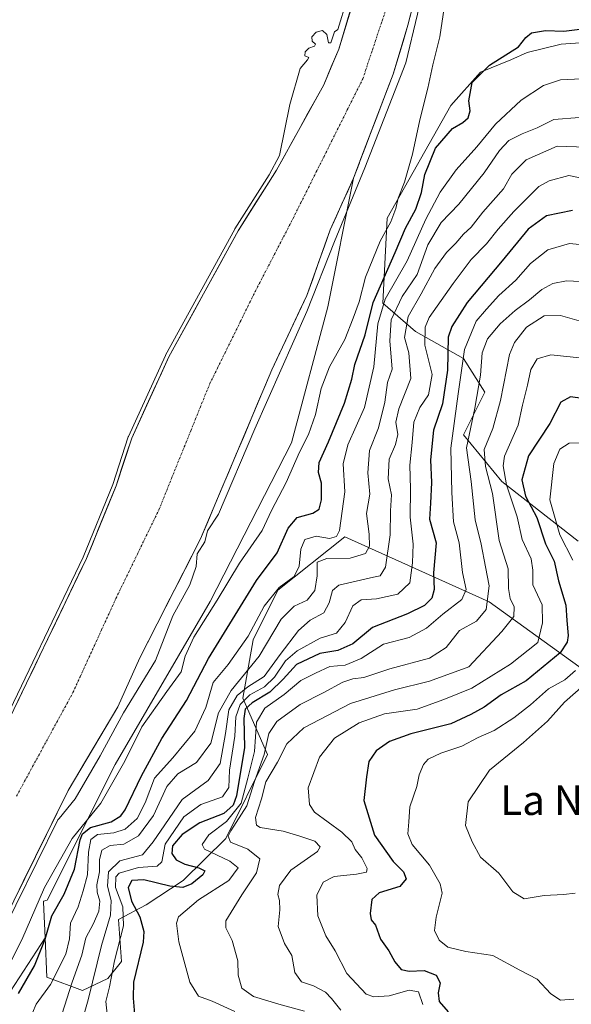
# Model space of a CAD drawing. Units: metres. Extents: x 631194 to 634648, y 4736620 to 4738999.
# Drawn here: x 632899 to 633049, y 4736972 to 4737238 of the extents above; entities that cross this region are included whole.
import ezdxf
from ezdxf.enums import TextEntityAlignment as Align

# ---------------------------------------------------------------- set-up
doc = ezdxf.new("R2010")
doc.units = ezdxf.units.M
doc.header["$MEASUREMENT"] = 0
doc.linetypes.add('TRAZO_Y_PUNTO', pattern=[1, 0.5, -0.25, 0, -0.25])
for name, color, linetype, lineweight in [('Arbolado forestal CxS', 92, 'Continuous', 0), ('Corriente natural Cxs', 5, 'Continuous', 13), ('Corriente natural eje', 5, 'TRAZO_Y_PUNTO', 0), ('Corriente natural superficial', 5, 'Continuous', 13), ('Curva de nivel maestra', 36, 'Continuous', 30), ('Curva de nivel normal', 36, 'Continuous', 0), ('Matorral CxS', 135, 'Continuous', 0), ('Suelo desnudo CxS', 43, 'Continuous', 0), ('Texto cartográfico', 19, 'Continuous', 0)]:
    doc.layers.add(name, color=color, linetype=linetype, lineweight=lineweight)
doc.styles.add('Arial', font='txt', dxfattribs={"height": 0.2})

# ---------------------------------------------------------------- blocks, each defined once
blk = doc.blocks.new('*U189')
at = {"layer": 'Curva de nivel normal', "color": 36, "linetype": 'Continuous', "lineweight": 0}
blk.add_polyline3d([(633054.5, 4737177.15, 505), (633048.2, 4737177.71, 505), (633042.29, 4737176, 505), (633037.62, 4737172.3, 505), (633033.66, 4737167.79, 505), (633029.04, 4737163.66, 505), (633025.68, 4737159.99, 505), (633022.88, 4737156.66, 505), (633019.69, 4737148.99, 505), (633017.96, 4737136.99, 505), (633016, 4737122.33, 505), (633016.26, 4737110.33, 505), (633016.72, 4737102.33, 505), (633018.31, 4737096.66, 505), (633019.22, 4737088.66, 505), (633020.18, 4737083.99, 505), (633019.02, 4737081.28, 505), (633013.86, 4737077.39, 505), (633009.42, 4737073.53, 505), (633004.75, 4737071.02, 505), (632997.75, 4737069.26, 505), (632991.75, 4737065.32, 505), (632987.38, 4737063.56, 505), (632983.27, 4737063.19, 505), (632979.38, 4737061.41, 505), (632975.39, 4737059.4, 505), (632970.88, 4737055.59, 505), (632965.62, 4737051.9, 505), (632963.38, 4737048.09, 505), (632962.78, 4737040.17, 505), (632961.05, 4737032.95, 505), (632959.17, 4737026.13, 505), (632955.25, 4737021.24, 505), (632950.48, 4737017.56, 505), (632948.67, 4737015.01, 505), (632949.24, 4737013.73, 505), (632956.16, 4737010.49, 505), (632958.4, 4737008.64, 505), (632955.88, 4737005.22, 505), (632947.66, 4736999.99, 505), (632942.24, 4736995.39, 505), (632941.73, 4736993.66, 505), (632942.36, 4736988.59, 505), (632945.34, 4736977.72, 505), (632947.66, 4736973.86, 505), (632951.31, 4736972.55, 505), (632957.5, 4736969.73, 505)], dxfattribs=at)
blk = doc.blocks.new('*U192')
at = {"layer": 'Curva de nivel normal', "color": 36, "linetype": 'Continuous', "lineweight": 0}
for points in [[(633053.55, 4737123.81, 530), (633048.09, 4737123.68, 530), (633045.54, 4737122.08, 530), (633043.94, 4737118.15, 530), (633042.83, 4737108.29, 530), (633045.54, 4737098.87, 530), (633049.09, 4737091.98, 530)], [(633049.8, 4737062.11, 530), (633046.94, 4737059.56, 530), (633042.51, 4737057.1, 530), (633037.61, 4737052.76, 530), (633033.09, 4737049.26, 530), (633027.75, 4737045.84, 530), (633023.42, 4737043.91, 530), (633018.98, 4737041.58, 530), (633013.33, 4737039.67, 530), (633009.87, 4737038.08, 530), (633008.6, 4737036.6, 530), (633007.45, 4737033.86, 530), (633006.77, 4737030.72, 530), (633004.95, 4737025.19, 530), (633004.65, 4737021.11, 530), (633004.33, 4737017.9, 530), (633005.5, 4737014.99, 530), (633010.23, 4737009.33, 530), (633013.11, 4737004.36, 530), (633013.7, 4737001.82, 530), (633012.02, 4736995.27, 530), (633011.59, 4736991.65, 530), (633012.86, 4736989.1, 530), (633015.24, 4736987.15, 530), (633020.04, 4736985.98, 530), (633027.43, 4736984.91, 530), (633034.75, 4736980.94, 530), (633039.42, 4736978.5, 530), (633043.09, 4736974.54, 530), (633045.72, 4736972.84, 530), (633049.31, 4736973.06, 530)]]:
    blk.add_polyline3d(points, dxfattribs=at)
blk = doc.blocks.new('*U205')
at = {"layer": 'Curva de nivel normal', "color": 36, "linetype": 'Continuous', "lineweight": 0}
blk.add_polyline3d([(632986.23, 4736970.13, 515), (632983.71, 4736973.28, 515), (632982.09, 4736975, 515), (632978.81, 4736976.72, 515), (632975.58, 4736977.82, 515), (632973.71, 4736980.28, 515), (632972.93, 4736984.9, 515), (632970.97, 4736988.16, 515), (632969.2, 4736992.76, 515), (632969.66, 4736997.24, 515), (632969.64, 4736999.79, 515), (632969.17, 4737001.41, 515), (632969.6, 4737003.9, 515), (632972.66, 4737007.99, 515), (632979.89, 4737013.08, 515), (632980.58, 4737014.31, 515), (632979.13, 4737015.91, 515), (632975.07, 4737017.23, 515), (632970.6, 4737018.54, 515), (632964.38, 4737019.58, 515), (632963.33, 4737020.18, 515), (632963.13, 4737022.26, 515), (632964.68, 4737027.33, 515), (632965.92, 4737031.93, 515), (632969.06, 4737037.23, 515), (632971.54, 4737042.23, 515), (632976.22, 4737046.54, 515), (632988.87, 4737053.14, 515), (633000.79, 4737056.84, 515), (633010.2, 4737059.21, 515), (633020.88, 4737063.12, 515), (633029.8, 4737072.68, 515), (633033.06, 4737076.68, 515), (633033.16, 4737079.33, 515), (633032.05, 4737081.62, 515), (633031.66, 4737084.33, 515), (633031.56, 4737089.66, 515), (633029.14, 4737097.33, 515), (633027.28, 4737109.99, 515), (633025.4, 4737117.33, 515), (633025.05, 4737121.99, 515), (633027.36, 4737127.66, 515), (633029.44, 4737135.24, 515), (633031.95, 4737147.68, 515), (633033.31, 4737150.88, 515), (633036.56, 4737155.09, 515), (633041.29, 4737158.18, 515), (633045.75, 4737158.23, 515), (633051.42, 4737156.65, 515)], dxfattribs=at)
blk = doc.blocks.new('*U209')
at = {"layer": 'Curva de nivel normal', "color": 36, "linetype": 'Continuous', "lineweight": 0}
blk.add_polyline3d([(633051.75, 4737146.69, 520), (633043.09, 4737147.63, 520), (633039.42, 4737146.54, 520), (633037.7, 4737143.65, 520), (633036.8, 4737139.36, 520), (633035.44, 4737133.96, 520), (633034.22, 4737128.52, 520), (633030.56, 4737120.13, 520), (633030.17, 4737117.51, 520), (633031.14, 4737112.38, 520), (633034.02, 4737103.72, 520), (633035.3, 4737097.54, 520), (633037.78, 4737092.33, 520), (633038.27, 4737089.31, 520), (633038.2, 4737085.27, 520), (633040.74, 4737079.89, 520), (633040.84, 4737075.03, 520), (633039.56, 4737069.66, 520), (633032.17, 4737063.85, 520), (633021.75, 4737057.28, 520), (633014.1, 4737054.21, 520), (633006.91, 4737051.65, 520), (632998.09, 4737050.34, 520), (632991.14, 4737047.9, 520), (632984.51, 4737043.76, 520), (632980.4, 4737038.66, 520), (632977.35, 4737030.35, 520), (632977.7, 4737025.77, 520), (632979.12, 4737023.76, 520), (632986.45, 4737018.35, 520), (632989.21, 4737015.66, 520), (632990.09, 4737013.66, 520), (632991.86, 4737011.38, 520), (632993.39, 4737008.51, 520), (632993.14, 4737007.44, 520), (632990.42, 4737006.98, 520), (632984.42, 4737006.28, 520), (632981.39, 4737004.75, 520), (632979.68, 4737001.24, 520), (632979.98, 4736995.66, 520), (632982.13, 4736990.19, 520), (632984.67, 4736986.18, 520), (632987.87, 4736980, 520), (632993.09, 4736974.41, 520), (632995.14, 4736973.75, 520), (632999.34, 4736974.02, 520), (633004.76, 4736975.48, 520), (633007.25, 4736975.06, 520), (633008.42, 4736971.67, 520)], dxfattribs=at)
blk = doc.blocks.new('*U221')
at = {"layer": 'Curva de nivel normal', "color": 36, "linetype": 'Continuous', "lineweight": 0}
blk.add_polyline3d([(633051.16, 4737167.46, 510), (633047.36, 4737167.62, 510), (633043.64, 4737166.86, 510), (633040.65, 4737165.31, 510), (633037.31, 4737162.45, 510), (633033.42, 4737159.59, 510), (633029.42, 4737156.02, 510), (633025.91, 4737151.91, 510), (633024.54, 4737148.11, 510), (633024.07, 4737142.07, 510), (633022.5, 4737133.14, 510), (633020.29, 4737122.4, 510), (633021.5, 4737113.29, 510), (633022.6, 4737102.89, 510), (633024.2, 4737096.29, 510), (633025.44, 4737090.15, 510), (633026.39, 4737084.99, 510), (633025.61, 4737078.61, 510), (633022.94, 4737075.47, 510), (633018.41, 4737072.94, 510), (633014.75, 4737068.33, 510), (633010.2, 4737065.46, 510), (632999.45, 4737062.53, 510), (632992.43, 4737060.18, 510), (632989.47, 4737059.84, 510), (632986.75, 4737058.89, 510), (632981.42, 4737056.06, 510), (632975.16, 4737052.88, 510), (632968.9, 4737048.29, 510), (632966.73, 4737044.99, 510), (632965.42, 4737039.33, 510), (632962.86, 4737032.03, 510), (632960.72, 4737025.47, 510), (632956.39, 4737018.63, 510), (632955.68, 4737017.22, 510), (632956.33, 4737015.59, 510), (632961.02, 4737013.67, 510), (632964.27, 4737011.13, 510), (632963.36, 4737007.27, 510), (632959.42, 4737001.33, 510), (632955.03, 4736994.28, 510), (632955.08, 4736992.4, 510), (632956.75, 4736989.01, 510), (632958.34, 4736983.46, 510), (632958.38, 4736979.54, 510), (632959.35, 4736976.04, 510), (632962.54, 4736973.84, 510), (632969.4, 4736971.71, 510), (632976.35, 4736969.87, 510)], dxfattribs=at)
blk = doc.blocks.new('*U232')
at = {"layer": 'Curva de nivel maestra', "color": 36, "linetype": 'Continuous', "lineweight": 30}
blk.add_polyline3d([(633049, 4737186.63, 500), (633041.94, 4737185.27, 500), (633036.94, 4737181.59, 500), (633029.97, 4737173.06, 500), (633020.42, 4737161.76, 500), (633016.26, 4737155.3, 500), (633015.26, 4737152.36, 500), (633015.12, 4737143.44, 500), (633013.74, 4737134.33, 500), (633011.34, 4737127.14, 500), (633010.52, 4737119.17, 500), (633010.79, 4737113.03, 500), (633010.53, 4737107.43, 500), (633010.23, 4737103.12, 500), (633012, 4737096.67, 500), (633011.34, 4737088.58, 500), (633011.53, 4737083.99, 500), (633010.84, 4737081.66, 500), (633008.9, 4737079.66, 500), (633004.24, 4737077.4, 500), (632994.8, 4737073.77, 500), (632989.42, 4737069.29, 500), (632985.36, 4737067.48, 500), (632980.51, 4737066.72, 500), (632974.24, 4737063.73, 500), (632970.62, 4737059.78, 500), (632966.97, 4737056.22, 500), (632962.21, 4737053.34, 500), (632960.3, 4737051.6, 500), (632959.94, 4737049.05, 500), (632960.07, 4737041.24, 500), (632957.91, 4737028.18, 500), (632957.02, 4737025.66, 500), (632954.49, 4737023.39, 500), (632948, 4737020.8, 500), (632943.18, 4737017.65, 500), (632940.59, 4737014.58, 500), (632940.44, 4737012.53, 500), (632941.56, 4737010.86, 500), (632943.91, 4737009.66, 500), (632947.71, 4737008.62, 500), (632949.36, 4737007.84, 500), (632948.82, 4737006.72, 500), (632945.88, 4737004.3, 500), (632943.38, 4737003.33, 500), (632939.86, 4737003.7, 500), (632932.87, 4737005.4, 500), (632929.59, 4737005.22, 500), (632928.55, 4737003.29, 500), (632929.48, 4736999.66, 500), (632931.75, 4736995.38, 500), (632932.8, 4736991.45, 500), (632932.67, 4736988.55, 500), (632930.04, 4736977.72, 500), (632929.92, 4736973.33, 500), (632930.34, 4736968.99, 500)], dxfattribs=at)
blk = doc.blocks.new('*U233')
at = {"layer": 'Curva de nivel maestra', "color": 36, "linetype": 'Continuous', "lineweight": 30}
blk.add_polyline3d([(633054.33, 4737135.43, 525), (633048.48, 4737136.2, 525), (633045.82, 4737134.8, 525), (633042.82, 4737128.99, 525), (633037.06, 4737120.26, 525), (633035.27, 4737113.73, 525), (633036.24, 4737109.31, 525), (633039.33, 4737103.53, 525), (633041.7, 4737096.41, 525), (633044.01, 4737091.67, 525), (633045.17, 4737086.42, 525), (633047.19, 4737079.81, 525), (633047.46, 4737075.66, 525), (633047.82, 4737071.59, 525), (633047.55, 4737069.77, 525), (633045.62, 4737066.86, 525), (633036.42, 4737059.28, 525), (633029.67, 4737055.46, 525), (633025.09, 4737052.13, 525), (633021.4, 4737050.14, 525), (633015.99, 4737047.62, 525), (633005.15, 4737044.93, 525), (632999.42, 4737042.85, 525), (632995.78, 4737040.34, 525), (632993.84, 4737037.44, 525), (632993.16, 4737033.33, 525), (632992.46, 4737026.9, 525), (632995.34, 4737017.54, 525), (633000.43, 4737010.33, 525), (633003.16, 4737007.6, 525), (633003.96, 4737005.63, 525), (633002.22, 4737003.56, 525), (632996.6, 4737001.87, 525), (632994.58, 4737000.07, 525), (632994.16, 4736996.32, 525), (632994.45, 4736994.59, 525), (632995.57, 4736993.14, 525), (632996.97, 4736989.31, 525), (632999.19, 4736986.18, 525), (633000.85, 4736983.19, 525), (633002.56, 4736981.13, 525), (633004.75, 4736980.66, 525), (633008.77, 4736980.85, 525), (633012, 4736979.59, 525), (633013.14, 4736977.49, 525), (633012.61, 4736974.83, 525), (633012.88, 4736972.45, 525), (633015.31, 4736969.61, 525)], dxfattribs=at)

msp = doc.modelspace()

# ---------------------------------------------------------------- linework, layer by layer
at = {"layer": 'Arbolado forestal CxS', "color": 92, "linetype": 'Continuous', "lineweight": 0}
for points in [[(632990.43, 4737246.19, 465.06), (632985.64, 4737230.41, 464.74), (632983.62, 4737225.58, 464.64), (632981.58, 4737220.71, 464.61), (632968.77, 4737197.58, 464.63), (632958.37, 4737181.15, 464.6), (632939.62, 4737147.01, 464.77), (632929.55, 4737125.06, 465.24), (632925.34, 4737112.12, 465.8), (632917.28, 4737092.4, 465.1), (632894.13, 4737044.25, 464.9), (632866.71, 4737002.67, 465.74), (632850.77, 4736978.5, 464.68), (632849.99, 4736975.67, 464.79), (632847.35, 4736966.16, 464.72)], [(632990.43, 4737246.19, 465.06), (632985.64, 4737230.41, 464.74), (632983.62, 4737225.58, 464.64), (632981.58, 4737220.71, 464.61), (632968.77, 4737197.58, 464.63), (632958.37, 4737181.15, 464.6), (632939.62, 4737147.01, 464.77), (632929.55, 4737125.06, 465.24), (632925.34, 4737112.12, 465.8), (632917.28, 4737092.4, 465.1), (632894.13, 4737044.25, 464.9), (632866.71, 4737002.67, 465.74), (632850.77, 4736978.5, 464.68), (632849.99, 4736975.67, 464.79), (632847.35, 4736966.16, 464.72)], [(633050.49, 4737097.16, 534.28), (633029.8, 4737113.27, 520.47), (633019.46, 4737125.92, 512.02), (633025.21, 4737137.43, 513.64), (633019.46, 4737146.63, 508.12), (633006.47, 4737153.92, 495.11), (632997.62, 4737161.58, 484.76), (632998.77, 4737184.59, 472.55), (633015.99, 4737215.11, 474.85), (633024.06, 4737224.18, 476.01), (633032.25, 4737227.52, 476.48), (633036.7, 4737229.45, 476.79), (633045.9, 4737231.75, 476.83), (633056.29, 4737232.48, 476.58)], [(633050.49, 4737097.16, 534.28), (633029.8, 4737113.27, 520.47), (633019.46, 4737125.92, 512.02), (633025.21, 4737137.43, 513.64), (633019.46, 4737146.63, 508.12), (633006.47, 4737153.92, 495.11), (632997.62, 4737161.58, 484.76), (632998.77, 4737184.59, 472.55), (633015.99, 4737215.11, 474.85), (633024.06, 4737224.18, 476.01), (633032.25, 4737227.52, 476.48), (633036.7, 4737229.45, 476.79), (633045.9, 4737231.75, 476.83), (633056.29, 4737232.48, 476.58)], [(632989.66, 4737195.42, 465.53), (632983.34, 4737181.47, 465.65), (632977.03, 4737163.67, 465.77), (632967.52, 4737143.55, 465.78), (632948.22, 4737097.78, 465.66), (632931.77, 4737065.56, 465.17), (632925.78, 4737052.21, 466.84), (632912.3, 4737029.59, 465.8), (632885.8, 4736975.86, 467.84), (632882.73, 4736971.04, 466.78), (632872.31, 4736960.5, 466.06), (632863.83, 4736954.45, 465.4), (632854.51, 4736943.58, 465.29), (632844.27, 4736936.19, 464.99), (632839.8, 4736930.22, 465.07), (632839.66, 4736930.03, 465.08), (632830.22, 4736921.99, 464.83), (632823.17, 4736910.95, 464.86), (632803.8, 4736875.69, 466), (632790.87, 4736849.98, 466.03), (632785.78, 4736837.05, 466.03), (632779.14, 4736820.17, 465.04), (632773.63, 4736806.19, 465.67), (632749.46, 4736752.19, 466)], [(632882.73, 4736971.04, 466.78), (632885.8, 4736975.86, 467.84), (632912.3, 4737029.59, 465.8), (632925.78, 4737052.21, 466.84), (632931.77, 4737065.56, 465.17), (632948.22, 4737097.78, 465.66), (632967.52, 4737143.55, 465.78), (632977.03, 4737163.67, 465.77), (632983.34, 4737181.47, 465.65), (632989.66, 4737195.42, 465.53), (632982.71, 4737160.54, 466.9), (632972.89, 4737123.75, 470.57), (632950.82, 4737080.82, 471.97), (632925.06, 4737036.67, 471.56), (632906.66, 4736999.87, 475.88), (632905.62, 4736999.58, 475.1), (632905.65, 4736999.39, 475.23), (632906.09, 4736989.73, 477.4), (632894.39, 4736971.66, 476.14)], [(632989.66, 4737195.42, 465.53), (632982.71, 4737160.54, 466.9), (632972.89, 4737123.75, 470.57), (632950.82, 4737080.82, 471.97), (632925.06, 4737036.67, 471.56), (632906.66, 4736999.87, 475.88), (632905.62, 4736999.58, 475.1), (632905.65, 4736999.39, 475.23), (632906.09, 4736989.73, 477.4)], [(632894.39, 4736971.66, 476.14), (632906.09, 4736989.73, 477.4), (632906.57, 4736979.01, 481.46), (632916.18, 4736975.4, 490.88), (632923.1, 4736978.72, 497.24), (632926.81, 4736983.25, 499.19), (632925.94, 4736994.67, 496.23), (632933.48, 4736998.64, 502.23), (632943.51, 4737005.2, 502.39), (632955.08, 4737016.64, 508.29), (632966.3, 4737039.36, 514.66), (632959.68, 4737054.6, 501.27), (632962.47, 4737070.4, 484.67), (632969.18, 4737083.89, 483.66), (632987.31, 4737098.25, 483.14), (633026.44, 4737080.66, 512.72), (633056.24, 4737059.2, 539.5)], [(632906.09, 4736989.73, 477.4), (632906.57, 4736979.01, 481.46), (632916.18, 4736975.4, 490.88), (632923.1, 4736978.72, 497.24), (632926.81, 4736983.25, 499.19), (632925.94, 4736994.67, 496.23), (632933.48, 4736998.64, 502.23), (632943.51, 4737005.2, 502.39), (632955.08, 4737016.64, 508.29), (632966.3, 4737039.36, 514.66), (632959.68, 4737054.6, 501.27), (632962.47, 4737070.4, 484.67), (632969.18, 4737083.89, 483.66), (632987.31, 4737098.25, 483.14), (633026.44, 4737080.66, 512.72), (633056.24, 4737059.2, 539.5)], [(632906.09, 4736989.73, 477.4), (632894.39, 4736971.66, 476.14), (632879.68, 4736953.27, 469.32), (632852.69, 4736911.57, 467.13), (632830.59, 4736876.68, 467.53), (632829.88, 4736859.66, 469.26), (632832.17, 4736843.55, 470.17)], [(632906.09, 4736989.73, 477.4), (632894.39, 4736971.66, 476.14), (632879.68, 4736953.27, 469.32), (632852.69, 4736911.57, 467.13), (632830.59, 4736876.68, 467.53), (632829.88, 4736859.66, 469.26), (632832.17, 4736843.55, 470.17)]]:
    msp.add_polyline3d(points, dxfattribs=at)
at = {"layer": 'Corriente natural Cxs', "color": 5, "linetype": 'Continuous', "lineweight": 13}
for points in [[(632898.34, 4737053, 465.23), (632900.44, 4737057.38, 465.19), (632902.55, 4737061.76, 465.47), (632904.65, 4737066.14, 465.61), (632906.76, 4737070.51, 465.67), (632908.86, 4737074.89, 465.71), (632910.97, 4737079.27, 465.78), (632913.07, 4737083.65, 465.76), (632915.18, 4737088.02, 465.88), (632917.28, 4737092.4, 466), (632918.89, 4737096.34, 465.76), (632920.5, 4737100.29, 465.73), (632922.12, 4737104.23, 466.2), (632923.73, 4737108.18, 466.31), (632925.34, 4737112.12, 466.27), (632926.74, 4737116.43, 465.92), (632928.15, 4737120.75, 465.85), (632929.55, 4737125.06, 465.89), (632931.56, 4737129.45, 465.62), (632933.58, 4737133.84, 465.56), (632935.59, 4737138.23, 465.71), (632937.61, 4737142.62, 465.62), (632939.62, 4737147.01, 465.18), (632941.96, 4737151.28, 465.25), (632944.31, 4737155.55, 465.43), (632946.65, 4737159.81, 465.51), (632949, 4737164.08, 465.45), (632951.34, 4737168.35, 465.54), (632953.68, 4737172.62, 465.41), (632956.03, 4737176.88, 465.08), (632958.37, 4737181.15, 465.17), (632960.97, 4737185.26, 465), (632963.57, 4737189.37, 464.96), (632966.17, 4737193.47, 464.91), (632968.77, 4737197.58, 464.93), (632970.91, 4737201.44, 464.81), (632973.04, 4737205.29, 464.74), (632975.18, 4737209.15, 464.68), (632977.31, 4737213, 464.61), (632979.45, 4737216.86, 464.59), (632981.58, 4737220.71, 464.58), (632982.93, 4737223.94, 464.66), (632984.29, 4737227.18, 464.76), (632985.64, 4737230.41, 464.84), (632986.84, 4737234.36, 464.91), (632988.04, 4737238.3, 465.06), (632989.23, 4737242.25, 465.11)], [(633005.45, 4737241.01, 465.57), (633004.39, 4737236.9, 465.55), (633003.06, 4737232.47, 465.39), (633001.72, 4737228.04, 465.48), (633000.39, 4737223.61, 465.31), (632998.86, 4737219.58, 465.23), (632997.32, 4737215.56, 465.1), (632995.79, 4737211.53, 465.1), (632994.26, 4737207.5, 465.03), (632992.73, 4737203.47, 464.93), (632991.19, 4737199.45, 464.92), (632989.66, 4737195.42, 464.99), (632988.08, 4737191.93, 465.04), (632986.5, 4737188.45, 465.18), (632984.92, 4737184.96, 465.31), (632983.34, 4737181.47, 465.18), (632981.76, 4737177.02, 465.02), (632980.19, 4737172.57, 465.12), (632978.61, 4737168.12, 465.22), (632977.03, 4737163.67, 465.2), (632975.13, 4737159.65, 465.34), (632973.23, 4737155.62, 465.38), (632971.32, 4737151.6, 465.5), (632969.42, 4737147.57, 465.29), (632967.52, 4737143.55, 465.04), (632965.59, 4737138.97, 464.96), (632963.66, 4737134.4, 465.24), (632961.73, 4737129.82, 465.09), (632959.8, 4737125.24, 465.28), (632957.87, 4737120.67, 465.21), (632955.94, 4737116.09, 465.12), (632954.01, 4737111.51, 465.16), (632952.08, 4737106.93, 465.12), (632950.15, 4737102.36, 465.06), (632948.22, 4737097.78, 464.98), (632946.16, 4737093.75, 465.01), (632944.11, 4737089.73, 464.84), (632942.05, 4737085.7, 464.83), (632940, 4737081.67, 464.83), (632937.94, 4737077.64, 464.84), (632935.88, 4737073.62, 464.69), (632933.83, 4737069.59, 464.74), (632931.77, 4737065.56, 464.66), (632929.77, 4737061.11, 464.65), (632927.78, 4737056.66, 464.88), (632925.78, 4737052.21, 464.86), (632923.53, 4737048.44, 464.97), (632921.29, 4737044.67, 464.68), (632919.04, 4737040.9, 464.74), (632916.79, 4737037.13, 464.71), (632914.55, 4737033.36, 464.65), (632912.3, 4737029.59, 464.74), (632910.09, 4737025.11, 464.75), (632907.88, 4737020.64, 465.3), (632905.68, 4737016.16, 465.65), (632903.47, 4737011.68, 465.85), (632901.26, 4737007.2, 466.05), (632899.05, 4737002.73, 466.41)]]:
    msp.add_polyline3d(points, dxfattribs=at)
at = {"layer": 'Corriente natural eje', "color": 5, "linetype": 'TRAZO_Y_PUNTO', "lineweight": 0}
msp.add_polyline3d([(632898.34, 4737028.08, 464.55), (632900.53, 4737032.09, 464.56), (632902.71, 4737036.09, 464.56), (632904.89, 4737040.09, 464.56), (632907.07, 4737044.09, 464.56), (632909.26, 4737048.1, 464.55), (632911.44, 4737052.1, 464.54), (632913.62, 4737056.1, 464.56), (632915.56, 4737060.35, 464.56), (632917.5, 4737064.59, 464.54), (632919.44, 4737068.84, 464.53), (632921.38, 4737073.08, 464.54), (632923.32, 4737077.33, 464.56), (632925.26, 4737081.57, 464.56), (632927.2, 4737085.57, 464.56), (632929.14, 4737089.57, 464.58), (632931.08, 4737093.58, 464.58), (632933.02, 4737097.58, 464.55), (632934.96, 4737101.58, 464.54), (632936.9, 4737105.58, 464.53), (632938.63, 4737109.86, 464.57), (632940.36, 4737114.13, 464.59), (632942.08, 4737118.41, 464.58), (632943.81, 4737122.68, 464.62), (632945.54, 4737126.96, 464.65), (632947.27, 4737131.23, 464.63), (632948.99, 4737135.51, 464.58), (632950.72, 4737139.78, 464.54), (632952.78, 4737143.96, 464.55), (632954.84, 4737148.14, 464.54), (632956.9, 4737152.32, 464.54), (632958.95, 4737156.5, 464.55), (632961.01, 4737160.68, 464.54), (632963.07, 4737164.86, 464.54), (632965.11, 4737168.79, 464.54), (632967.15, 4737172.72, 464.52), (632969.18, 4737176.65, 464.52), (632971.22, 4737180.58, 464.54), (632973.26, 4737184.51, 464.55), (632975.36, 4737188.71, 464.56), (632977.46, 4737192.92, 464.58), (632979.56, 4737197.12, 464.59), (632981.66, 4737201.33, 464.59), (632983.77, 4737205.53, 464.58), (632985.87, 4737209.74, 464.57), (632987.97, 4737213.94, 464.61), (632990.07, 4737218.15, 464.63), (632992.17, 4737222.35, 464.66), (632993.48, 4737226.28, 464.69), (632994.79, 4737230.21, 464.69), (632996.1, 4737234.14, 464.71), (632997.41, 4737238.07, 464.9), (632998.72, 4737242, 464.95)], dxfattribs=at)
at = {"layer": 'Corriente natural superficial', "color": 5, "linetype": 'Continuous', "lineweight": 13}
for points in [[(632898.34, 4737053, 465.23), (632900.44, 4737057.38, 465.19), (632902.55, 4737061.76, 465.47), (632904.65, 4737066.14, 465.61), (632906.76, 4737070.51, 465.67), (632908.86, 4737074.89, 465.71), (632910.97, 4737079.27, 465.78), (632913.07, 4737083.65, 465.76), (632915.18, 4737088.02, 465.88), (632917.28, 4737092.4, 465.99), (632918.89, 4737096.34, 465.76), (632920.5, 4737100.29, 465.73), (632922.12, 4737104.23, 466.2), (632923.73, 4737108.18, 466.31), (632925.34, 4737112.12, 466.27), (632926.74, 4737116.43, 465.92), (632928.15, 4737120.75, 465.85), (632929.55, 4737125.06, 465.89), (632931.56, 4737129.45, 465.62), (632933.58, 4737133.84, 465.56), (632935.59, 4737138.23, 465.71), (632937.61, 4737142.62, 465.62), (632939.62, 4737147.01, 465.18), (632941.96, 4737151.28, 465.25), (632944.31, 4737155.55, 465.43), (632946.65, 4737159.81, 465.51), (632949, 4737164.08, 465.45), (632951.34, 4737168.35, 465.54), (632953.68, 4737172.62, 465.41), (632956.03, 4737176.88, 465.08), (632958.37, 4737181.15, 465.17), (632960.97, 4737185.26, 465), (632963.57, 4737189.37, 464.96), (632966.17, 4737193.47, 464.91), (632968.77, 4737197.58, 464.93), (632970.91, 4737201.44, 464.82), (632973.04, 4737205.29, 464.74), (632975.18, 4737209.15, 464.68), (632977.31, 4737213, 464.61), (632979.45, 4737216.86, 464.59), (632981.58, 4737220.71, 464.58), (632982.93, 4737223.94, 464.66), (632984.29, 4737227.18, 464.76), (632985.64, 4737230.41, 464.84), (632986.84, 4737234.36, 464.91), (632988.04, 4737238.3, 465.06), (632989.23, 4737242.25, 465.11)], [(633005.45, 4737241.01, 465.57), (633004.39, 4737236.9, 465.55), (633003.06, 4737232.47, 465.39), (633001.72, 4737228.04, 465.48), (633000.39, 4737223.61, 465.31), (632998.86, 4737219.58, 465.23), (632997.32, 4737215.56, 465.1), (632995.79, 4737211.53, 465.1), (632994.26, 4737207.5, 465.03), (632992.73, 4737203.47, 464.93), (632991.19, 4737199.45, 464.92), (632989.66, 4737195.42, 464.99), (632988.08, 4737191.93, 465.04), (632986.5, 4737188.45, 465.18), (632984.92, 4737184.96, 465.31), (632983.34, 4737181.47, 465.18), (632981.76, 4737177.02, 465.02), (632980.19, 4737172.57, 465.12), (632978.61, 4737168.12, 465.22), (632977.03, 4737163.67, 465.2), (632975.13, 4737159.65, 465.34), (632973.23, 4737155.62, 465.38), (632971.32, 4737151.6, 465.5), (632969.42, 4737147.57, 465.29), (632967.52, 4737143.55, 465.04), (632965.59, 4737138.97, 464.96), (632963.66, 4737134.4, 465.24), (632961.73, 4737129.82, 465.09), (632959.8, 4737125.24, 465.28), (632957.87, 4737120.67, 465.21), (632955.94, 4737116.09, 465.12), (632954.01, 4737111.51, 465.16), (632952.08, 4737106.93, 465.12), (632950.15, 4737102.36, 465.06), (632948.22, 4737097.78, 464.98), (632946.16, 4737093.75, 465.01), (632944.11, 4737089.73, 464.84), (632942.05, 4737085.7, 464.83), (632940, 4737081.67, 464.83), (632937.94, 4737077.64, 464.84), (632935.88, 4737073.62, 464.69), (632933.83, 4737069.59, 464.74), (632931.77, 4737065.56, 464.66), (632929.77, 4737061.11, 464.65), (632927.78, 4737056.66, 464.88), (632925.78, 4737052.21, 464.86), (632923.53, 4737048.44, 464.97), (632921.29, 4737044.67, 464.68), (632919.04, 4737040.9, 464.74), (632916.79, 4737037.13, 464.71), (632914.55, 4737033.36, 464.65), (632912.3, 4737029.59, 464.74), (632910.09, 4737025.11, 464.75), (632907.88, 4737020.64, 465.3), (632905.68, 4737016.16, 465.65), (632903.47, 4737011.68, 465.85), (632901.26, 4737007.2, 466.05), (632899.05, 4737002.73, 466.41)]]:
    msp.add_polyline3d(points, dxfattribs=at)
at = {"layer": 'Curva de nivel maestra', "color": 36, "linetype": 'Continuous', "lineweight": 30}
msp.add_polyline3d([(632898.87, 4736974.6, 475), (632903.22, 4736982.11, 475), (632906.09, 4736989.36, 475), (632907.88, 4736995.62, 475), (632911.22, 4737001.51, 475), (632914.01, 4737008.26, 475), (632915.58, 4737016.21, 475), (632916.19, 4737017.84, 475), (632918.35, 4737019.56, 475), (632924, 4737021.1, 475), (632926.61, 4737022.69, 475), (632927.76, 4737024.36, 475), (632932.18, 4737033.53, 475), (632937.68, 4737043.66, 475), (632944.36, 4737053.99, 475), (632950.39, 4737065.33, 475), (632956.82, 4737075.95, 475), (632963.34, 4737086.5, 475), (632968.93, 4737093.95, 475), (632971.92, 4737100.66, 475), (632974.36, 4737103.5, 475), (632978.62, 4737104.69, 475), (632980.32, 4737105.83, 475), (632981.02, 4737108.28, 475), (632980.96, 4737112.81, 475), (632980.18, 4737115.68, 475), (632980.3, 4737118.44, 475), (632982.89, 4737124.06, 475), (632987.24, 4737134.49, 475), (632989.2, 4737140.99, 475), (632990.02, 4737144.99, 475), (632992.85, 4737153.01, 475), (632994.98, 4737161.72, 475), (633000.96, 4737175.34, 475), (633003.71, 4737181.91, 475), (633006.54, 4737187.01, 475), (633008.06, 4737191.58, 475), (633008.97, 4737196.39, 475), (633011.87, 4737203.57, 475), (633016.47, 4737208.84, 475), (633019.24, 4737210.48, 475), (633020.68, 4737211.78, 475), (633021.25, 4737213.66, 475), (633020.92, 4737216.33, 475), (633021.83, 4737221.34, 475), (633026.5, 4737226, 475), (633034.31, 4737231, 475), (633036.33, 4737233.53, 475), (633037.87, 4737234.79, 475), (633041.63, 4737235.41, 475), (633046.59, 4737235.22, 475), (633050.96, 4737235.78, 475)], dxfattribs=at)
at = {"layer": 'Curva de nivel normal', "color": 36, "linetype": 'Continuous', "lineweight": 0}
for points in [[(633010.12, 4737253.08, 0), (633003.81, 4737226.63, 0), (632992.75, 4737198.2, 0), (632984.46, 4737178.26, 0), (632976.96, 4737159.31, 0), (632962.95, 4737127.53, 0), (632953.08, 4737104.44, 0), (632950.11, 4737099.95, 465), (632949.4, 4737096.93, 465), (632947.25, 4737093.66, 465), (632947.02, 4737090.24, 465), (632945.28, 4737085.33, 465), (632940.7, 4737076.94, 465), (632936.04, 4737064.79, 465), (632927.36, 4737050.61, 465), (632920.97, 4737038.99, 465), (632914.23, 4737027.33, 465), (632909.93, 4737021.99, 465), (632909.51, 4737021.68, 465), (632886.7, 4736975.42, 0), (632886.66, 4736975.35, 0), (632886.64, 4736975.32, 0), (632883.57, 4736970.5, 0)], [(632893.26, 4737044.74, 0), (632916.37, 4737092.81, 0), (632924.4, 4737112.46, 0), (632928.6, 4737125.37, 0), (632928.61, 4737125.41, 0), (632928.64, 4737125.48, 0), (632938.71, 4737147.43, 0), (632938.72, 4737147.44, 0), (632938.74, 4737147.49, 0), (632957.49, 4737181.63, 0), (632957.51, 4737181.66, 0), (632957.53, 4737181.68, 0), (632966.8, 4737196.34, 465), (632969.58, 4737201.55, 465), (632972.36, 4737215.36, 465), (632975.22, 4737225.15, 465), (632977.18, 4737227.45, 465), (632977.57, 4737228.12, 465), (632976.46, 4737228.54, 465), (632976.52, 4737229.64, 465), (632977.58, 4737230.66, 465), (632979.12, 4737231.16, 465), (632979.36, 4737231.7, 465), (632978.41, 4737232.5, 465), (632978.35, 4737233.7, 465), (632979.54, 4737234.98, 465), (632981.26, 4737235.42, 465), (632982.38, 4737234.38, 465), (632982.9, 4737232.12, 465), (632983.48, 4737232.09, 465), (632984.5, 4737235.1, 465), (632985.38, 4737235.73, 465), (632987.82, 4737243.6, 0)], [(633014.25, 4737241.57, 470), (633013.06, 4737233.67, 470), (633011.13, 4737226.13, 470), (633009.83, 4737219.78, 470), (633007.61, 4737211.21, 470), (633005.65, 4737201.93, 470), (633003.47, 4737194.32, 470), (633001.71, 4737189.97, 470), (633001.09, 4737187.25, 470), (632999.72, 4737183.64, 470), (632996.91, 4737178.33, 470), (632992.9, 4737168.65, 470), (632991.2, 4737161.98, 470), (632989.6, 4737157.5, 470), (632987.33, 4737151.72, 470), (632983.17, 4737144.32, 470), (632980.9, 4737138.5, 470), (632979.34, 4737131.41, 470), (632977.49, 4737126.02, 470), (632974.98, 4737121.25, 470), (632971.44, 4737112.98, 470), (632967.42, 4737105.45, 470), (632964.88, 4737100.05, 470), (632958.75, 4737091.12, 470), (632952.72, 4737081.18, 470), (632946.36, 4737071.1, 470), (632944.04, 4737065.97, 470), (632942.93, 4737061.74, 470), (632939.03, 4737056.41, 470), (632932.3, 4737046.81, 470), (632927.67, 4737037.58, 470), (632921.21, 4737026.15, 470), (632913.38, 4737016.58, 470), (632905.89, 4737003.3, 470), (632899.79, 4736989.11, 470), (632895.75, 4736981.11, 470)], [(632901.71, 4736966.99, 480), (632903.65, 4736971.72, 480), (632907.54, 4736977.08, 480), (632911.68, 4736985.31, 480), (632912.68, 4736989.44, 480), (632912.94, 4736993.64, 480), (632915.06, 4736998.12, 480), (632916.43, 4737002.42, 480), (632917.57, 4737006.76, 480), (632917.84, 4737012.9, 480), (632918.47, 4737016.36, 480), (632920.25, 4737017.69, 480), (632924.75, 4737018.16, 480), (632927.75, 4737019.16, 480), (632931.05, 4737022.04, 480), (632933.23, 4737026.23, 480), (632935.74, 4737032.96, 480), (632940.67, 4737038.4, 480), (632946.65, 4737045.63, 480), (632949.67, 4737052.07, 480), (632951.64, 4737058.86, 480), (632955.71, 4737063.75, 480), (632961.09, 4737071.41, 480), (632965.42, 4737079.56, 480), (632969.55, 4737084.58, 480), (632973.53, 4737087.53, 480), (632974.92, 4737090.33, 480), (632975.34, 4737094.99, 480), (632976.5, 4737097.53, 480), (632979.53, 4737098.46, 480), (632983.16, 4737097.86, 480), (632985.03, 4737098.36, 480), (632985.81, 4737099.99, 480), (632987.34, 4737110.51, 480), (632986.86, 4737118.05, 480), (632988.12, 4737123.18, 480), (632992.64, 4737133.33, 480), (632995.18, 4737144.33, 480), (632996.25, 4737155.95, 480), (632998.25, 4737162.69, 480), (633004.22, 4737173.07, 480), (633009.25, 4737184.34, 480), (633013.16, 4737191.61, 480), (633017.43, 4737197.72, 480), (633023.02, 4737203.93, 480), (633028.09, 4737210.04, 480), (633035.09, 4737216.56, 480), (633041.09, 4737220.53, 480), (633045.75, 4737222.03, 480), (633051.43, 4737222.29, 480)], [(632910.62, 4736968.97, 485), (632913.46, 4736977.66, 485), (632916.03, 4736984.99, 485), (632917.14, 4736989.66, 485), (632919.2, 4736993.56, 485), (632920.67, 4736996.94, 485), (632920.96, 4736999.66, 485), (632920.18, 4737002.03, 485), (632920.14, 4737004.08, 485), (632920.82, 4737007.54, 485), (632920.84, 4737010.85, 485), (632921.46, 4737013.42, 485), (632923.71, 4737014.69, 485), (632927.42, 4737015.1, 485), (632931.42, 4737017.34, 485), (632935.42, 4737022.79, 485), (632939.09, 4737030.72, 485), (632942.09, 4737034.11, 485), (632947.09, 4737037.2, 485), (632951.01, 4737042.37, 485), (632953.1, 4737050.62, 485), (632956.48, 4737056.66, 485), (632964.1, 4737065.99, 485), (632970.07, 4737075.99, 485), (632973.58, 4737079.53, 485), (632977.08, 4737081.12, 485), (632979.17, 4737083.76, 485), (632979.76, 4737087.7, 485), (632979.84, 4737091.42, 485), (632982.42, 4737092.45, 485), (632988.75, 4737092.52, 485), (632992.87, 4737093.81, 485), (632993.99, 4737095.79, 485), (632993.86, 4737098.98, 485), (632993.21, 4737104.6, 485), (632994.04, 4737109.87, 485), (632993.57, 4737115.66, 485), (632993.94, 4737121.64, 485), (632996.44, 4737127.84, 485), (632998.15, 4737134.81, 485), (632998.82, 4737140.12, 485), (633000.12, 4737143.66, 485), (632999.52, 4737151.37, 485), (632999.86, 4737157.08, 485), (633002.81, 4737163.34, 485), (633006.94, 4737169.33, 485), (633009.75, 4737177.37, 485), (633013.42, 4737183.42, 485), (633018.16, 4737188.38, 485), (633025.05, 4737196.89, 485), (633029.16, 4737202.9, 485), (633031.74, 4737205.62, 485), (633035.39, 4737207.46, 485), (633039.42, 4737209.02, 485), (633043.88, 4737211.29, 485), (633050.84, 4737211.84, 485)], [(633052.67, 4737203.86, 490), (633044.8, 4737204.13, 490), (633036.46, 4737200.43, 490), (633032.53, 4737196.48, 490), (633030.26, 4737192.52, 490), (633024.67, 4737186.26, 490), (633021.52, 4737182.15, 490), (633019.44, 4737180.27, 490), (633017.4, 4737177.81, 490), (633014.82, 4737175.33, 490), (633011.65, 4737170.99, 490), (633008.01, 4737164.07, 490), (633004.46, 4737157.97, 490), (633003.48, 4737152.27, 490), (633004.66, 4737148.13, 490), (633005.19, 4737141.2, 490), (633001.94, 4737132.99, 490), (633001.11, 4737129.33, 490), (633001.64, 4737125.99, 490), (633001.07, 4737123.33, 490), (632999.34, 4737119.33, 490), (632999.02, 4737113.99, 490), (632999.97, 4737109.67, 490), (632999.71, 4737105.37, 490), (632999.56, 4737098.8, 490), (632998.29, 4737090.11, 490), (632996.86, 4737087.77, 490), (632995.02, 4737087.33, 490), (632985.66, 4737085.24, 490), (632983.99, 4737083.73, 490), (632983.05, 4737080.4, 490), (632981.59, 4737077.67, 490), (632977.89, 4737075.74, 490), (632974.75, 4737072.92, 490), (632969.8, 4737066.46, 490), (632965.46, 4737060.43, 490), (632961, 4737057.66, 490), (632958.11, 4737055.35, 490), (632955.83, 4737051.43, 490), (632954.92, 4737045.05, 490), (632953.49, 4737036.94, 490), (632950.28, 4737032.32, 490), (632943.23, 4737027.15, 490), (632938.56, 4737020.33, 490), (632935.4, 4737015.66, 490), (632932.48, 4737012.21, 490), (632926.36, 4737010.53, 490), (632923.3, 4737007.54, 490), (632922.99, 4737003.66, 490), (632923.95, 4736999.79, 490), (632923.79, 4736995.85, 490), (632921.39, 4736987.6, 490), (632917.78, 4736972.88, 490), (632915.54, 4736965.08, 490)], [(633053.64, 4737195, 495), (633047.95, 4737196.13, 495), (633042.62, 4737194.75, 495), (633039.85, 4737193.18, 495), (633033.13, 4737186.4, 495), (633028.8, 4737181.66, 495), (633025.64, 4737177.68, 495), (633021.5, 4737173.41, 495), (633016.61, 4737166.91, 495), (633010.14, 4737157.72, 495), (633009.06, 4737155.07, 495), (633008.99, 4737150.17, 495), (633010.92, 4737142.27, 495), (633009.97, 4737136.78, 495), (633007.59, 4737133.28, 495), (633006, 4737129.34, 495), (633005.55, 4737123.88, 495), (633004.89, 4737117.72, 495), (633005.08, 4737111.33, 495), (633004.98, 4737103.66, 495), (633005.84, 4737096.33, 495), (633005.62, 4737091.26, 495), (633004.92, 4737085.88, 495), (633001.7, 4737082.81, 495), (632995.91, 4737081.53, 495), (632991.75, 4737081.25, 495), (632989.42, 4737079.65, 495), (632987.42, 4737075.07, 495), (632985.06, 4737072.17, 495), (632980.63, 4737070.88, 495), (632974.39, 4737067.45, 495), (632971.18, 4737064.68, 495), (632968.22, 4737060.28, 495), (632965.55, 4737057.66, 495), (632961.55, 4737055.54, 495), (632958.9, 4737052.86, 495), (632957.74, 4737049.56, 495), (632957.46, 4737044.33, 495), (632956.05, 4737035.09, 495), (632955.85, 4737030.41, 495), (632954.19, 4737027.87, 495), (632948.24, 4737025.81, 495), (632943.69, 4737022.47, 495), (632938.64, 4737015.1, 495), (632937.69, 4737010.32, 495), (632936.49, 4737009.08, 495), (632931.39, 4737008.71, 495), (632926.15, 4737007.2, 495), (632925.29, 4737006.18, 495), (632925.16, 4737003.33, 495), (632927.16, 4736998.1, 495), (632927.36, 4736992.91, 495), (632924.92, 4736983.5, 495), (632923.53, 4736976.44, 495), (632922.56, 4736972.41, 495), (632923.26, 4736965.66, 495)], [(633052.78, 4737058.79, 535), (633046.86, 4737053.52, 535), (633042.23, 4737048.39, 535), (633035.75, 4737042.58, 535), (633026.49, 4737035.12, 535), (633020.72, 4737026.56, 535), (633019.97, 4737020.12, 535), (633021.76, 4737015.65, 535), (633024.07, 4737011.55, 535), (633029.01, 4737007.25, 535), (633032.84, 4737002.13, 535), (633035.85, 4737000.26, 535)], [(633035.85, 4737000.26, 535), (633041.31, 4737001.18, 535), (633046.56, 4737001.45, 535), (633049.66, 4737001.79, 535)]]:
    msp.add_polyline3d(points, dxfattribs=at)
at = {"layer": 'Matorral CxS', "color": 135, "linetype": 'Continuous', "lineweight": 0}
for points in [[(633009.4, 4737257.86, 466.8), (633008.62, 4737253.35, 467.03), (633004.39, 4737236.9, 466.63), (633000.39, 4737223.61, 466.27), (632991.4, 4737199.99, 465.44), (632991.25, 4737199.61, 465.45), (632989.66, 4737195.42, 465.53)], [(633056.24, 4737059.2, 539.5), (633026.44, 4737080.66, 512.72), (632987.31, 4737098.25, 483.14), (632969.18, 4737083.89, 483.66), (632962.47, 4737070.4, 484.67), (632959.68, 4737054.6, 501.27), (632966.3, 4737039.36, 514.66), (632955.08, 4737016.64, 508.29), (632943.51, 4737005.2, 502.39), (632933.48, 4736998.64, 502.23), (632925.94, 4736994.67, 496.23), (632926.81, 4736983.25, 499.19), (632923.1, 4736978.72, 497.24), (632916.18, 4736975.4, 490.88), (632916.18, 4736975.4, 490.88), (632906.57, 4736979.01, 481.46), (632906.09, 4736989.73, 477.4), (632905.65, 4736999.39, 475.23), (632905.62, 4736999.58, 475.1), (632906.66, 4736999.87, 475.88), (632925.06, 4737036.67, 471.56), (632950.82, 4737080.82, 471.97), (632972.89, 4737123.75, 470.57), (632982.71, 4737160.54, 466.9), (632989.66, 4737195.42, 465.53), (632991.25, 4737199.61, 465.45), (632991.4, 4737199.99, 465.44), (633000.39, 4737223.61, 466.27), (633004.39, 4737236.9, 466.63), (633008.62, 4737253.35, 467.03)], [(633056.29, 4737232.48, 476.58), (633045.9, 4737231.75, 476.83), (633036.7, 4737229.45, 476.79), (633032.25, 4737227.52, 476.48), (633024.06, 4737224.18, 476.01), (633015.99, 4737215.11, 474.85), (632998.77, 4737184.59, 472.55), (632997.62, 4737161.58, 484.76), (633006.47, 4737153.92, 495.11), (633019.46, 4737146.63, 508.12), (633025.21, 4737137.43, 513.64), (633019.46, 4737125.92, 512.02), (633029.8, 4737113.27, 520.47), (633050.49, 4737097.16, 534.28)], [(633050.49, 4737097.16, 534.28), (633029.8, 4737113.27, 520.47), (633019.46, 4737125.92, 512.02), (633025.21, 4737137.43, 513.64), (633019.46, 4737146.63, 508.12), (633006.47, 4737153.92, 495.11), (632997.62, 4737161.58, 484.76), (632998.77, 4737184.59, 472.55), (633015.99, 4737215.11, 474.85), (633024.06, 4737224.18, 476.01), (633032.25, 4737227.52, 476.48), (633036.7, 4737229.45, 476.79), (633045.9, 4737231.75, 476.83), (633056.29, 4737232.48, 476.58)], [(632989.66, 4737195.42, 465.53), (632982.71, 4737160.54, 466.9), (632972.89, 4737123.75, 470.57), (632950.82, 4737080.82, 471.97), (632925.06, 4737036.67, 471.56), (632906.66, 4736999.87, 475.88), (632905.62, 4736999.58, 475.1), (632905.65, 4736999.39, 475.23), (632906.09, 4736989.73, 477.4)], [(632906.09, 4736989.73, 477.4), (632906.57, 4736979.01, 481.46), (632916.18, 4736975.4, 490.88), (632923.1, 4736978.72, 497.24), (632926.81, 4736983.25, 499.19), (632925.94, 4736994.67, 496.23), (632933.48, 4736998.64, 502.23), (632943.51, 4737005.2, 502.39), (632955.08, 4737016.64, 508.29), (632966.3, 4737039.36, 514.66), (632959.68, 4737054.6, 501.27), (632962.47, 4737070.4, 484.67), (632969.18, 4737083.89, 483.66), (632987.31, 4737098.25, 483.14), (633026.44, 4737080.66, 512.72), (633056.24, 4737059.2, 539.5)]]:
    msp.add_polyline3d(points, dxfattribs=at)
at = {"layer": 'Suelo desnudo CxS', "color": 43, "linetype": 'Continuous', "lineweight": 0}
for points in [[(633009.4, 4737257.86, 466.8), (633008.62, 4737253.35, 467.03), (633004.39, 4737236.9, 466.63), (633000.39, 4737223.61, 466.27), (632991.4, 4737199.99, 465.44), (632991.25, 4737199.61, 465.45), (632989.66, 4737195.42, 465.53)], [(633008.62, 4737253.35, 467.03), (633004.39, 4737236.9, 466.63), (633000.39, 4737223.61, 466.27), (632991.4, 4737199.99, 465.44), (632991.25, 4737199.61, 465.45), (632989.66, 4737195.42, 465.53), (632983.34, 4737181.47, 465.65), (632977.03, 4737163.67, 465.77), (632967.52, 4737143.55, 465.78), (632948.22, 4737097.78, 465.66), (632931.77, 4737065.56, 465.17), (632925.78, 4737052.21, 466.84), (632912.3, 4737029.59, 465.8), (632885.8, 4736975.86, 467.84), (632882.73, 4736971.04, 466.78)], [(632847.35, 4736966.16, 464.72), (632849.99, 4736975.67, 464.79), (632850.77, 4736978.5, 464.68), (632866.71, 4737002.67, 465.74), (632894.13, 4737044.25, 464.9), (632917.28, 4737092.4, 465.1), (632925.34, 4737112.12, 465.8), (632929.55, 4737125.06, 465.24), (632939.62, 4737147.01, 464.77), (632958.37, 4737181.15, 464.6), (632968.77, 4737197.58, 464.63), (632981.58, 4737220.71, 464.61), (632983.62, 4737225.58, 464.64), (632985.64, 4737230.41, 464.74), (632990.43, 4737246.19, 465.06)], [(632990.43, 4737246.19, 465.06), (632985.64, 4737230.41, 464.74), (632983.62, 4737225.58, 464.64), (632981.58, 4737220.71, 464.61), (632968.77, 4737197.58, 464.63), (632958.37, 4737181.15, 464.6), (632939.62, 4737147.01, 464.77), (632929.55, 4737125.06, 465.24), (632925.34, 4737112.12, 465.8), (632917.28, 4737092.4, 465.1), (632894.13, 4737044.25, 464.9), (632866.71, 4737002.67, 465.74), (632850.77, 4736978.5, 464.68), (632849.99, 4736975.67, 464.79), (632847.35, 4736966.16, 464.72)], [(632989.66, 4737195.42, 465.53), (632983.34, 4737181.47, 465.65), (632977.03, 4737163.67, 465.77), (632967.52, 4737143.55, 465.78), (632948.22, 4737097.78, 465.66), (632931.77, 4737065.56, 465.17), (632925.78, 4737052.21, 466.84), (632912.3, 4737029.59, 465.8), (632885.8, 4736975.86, 467.84), (632882.73, 4736971.04, 466.78), (632872.31, 4736960.5, 466.06), (632863.83, 4736954.45, 465.4), (632854.51, 4736943.58, 465.29), (632844.27, 4736936.19, 464.99), (632839.8, 4736930.22, 465.07), (632839.66, 4736930.03, 465.08), (632830.22, 4736921.99, 464.83), (632823.17, 4736910.95, 464.86), (632803.8, 4736875.69, 466), (632790.87, 4736849.98, 466.03), (632785.78, 4736837.05, 466.03), (632779.14, 4736820.17, 465.04), (632773.63, 4736806.19, 465.67), (632749.46, 4736752.19, 466)]]:
    msp.add_polyline3d(points, dxfattribs=at)

# ---------------------------------------------------------------- block references
at = {"layer": 'Curva de nivel maestra', "color": 36, "linetype": 'Continuous', "lineweight": 30}
for name in ['*U233', '*U232']:
    msp.add_blockref(name, (0, 0), dxfattribs=at)
at = {"layer": 'Curva de nivel normal', "color": 36, "linetype": 'Continuous', "lineweight": 0}
for name in ['*U209', '*U192', '*U189', '*U221', '*U205']:
    msp.add_blockref(name, (0, 0), dxfattribs=at)

# ---------------------------------------------------------------- texts
at = {"layer": 'Texto cartográfico', "color": 19, "linetype": 'Continuous', "lineweight": 0, "style": 'Arial'}
msp.add_text('La Nevera', height=8, dxfattribs=at).set_placement((633054.72, 4737026.96), align=Align.MIDDLE_CENTER)

doc.saveas('drawing.dxf')
